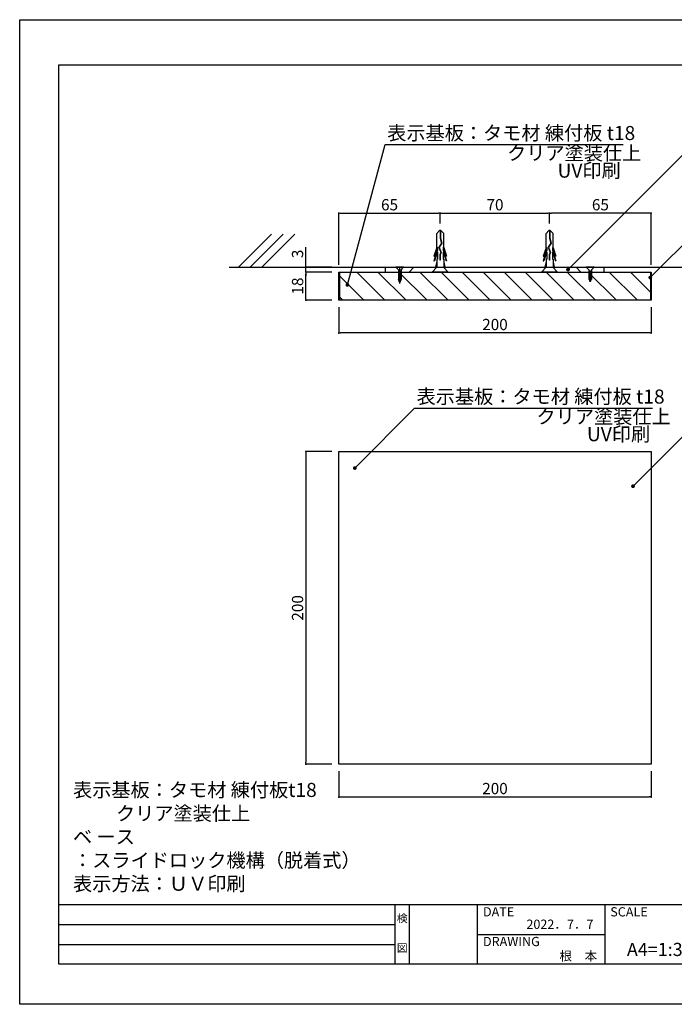
# Model space of a CAD drawing. Units: millimetres. Extents: x 2170 to 2467, y 1264 to 1474.
# Drawn here: x 2170 to 2309, y 1264 to 1474 of the extents above; entities that cross this region are included whole.
import ezdxf
from ezdxf.enums import TextEntityAlignment as Align

# ---------------------------------------------------------------- set-up
doc = ezdxf.new("R2010")
doc.units = ezdxf.units.MM
for name, color, linetype in [('ビス類', 3, 'Continuous'), ('壁', 6, 'Continuous'), ('寸法', 2, 'Continuous'), ('本体1', 7, 'Continuous'), ('本体2', 11, 'Continuous'), ('枠ライン', 9, 'Continuous'), ('枠文字', 4, 'Continuous'), ('注釈', 2, 'Continuous')]:
    doc.layers.add(name, color=color, linetype=linetype)
doc.styles.add('EXTFONT', font='txt', dxfattribs={"height": 3, "bigfont": 'extfont'})
doc.styles.get("Standard").update_dxf_attribs({"font": 'arial.ttf'})
doc.styles.add('角ゴ', font='txt.shx', dxfattribs={"bigfont": 'extfont.shx'})
doc.dimstyles.new('KITEI-1$7', dxfattribs={"dimtxt": 2.4, "dimasz": 0.5, "dimexe": 0, "dimexo": 1, "dimgap": 0.7, "dimtad": 2, "dimdec": 0, "dimrnd": 1, "dimzin": 0, "dimdsep": 46, "dimtxsty": 'EXTFONT', "dimblk1": 'DOT', "dimblk2": 'DOT', "dimsah": 1, "dimcen": 0.09, "dimclrd": 2, "dimclre": 2, "dimclrt": 2, "dimadec": 0, "dimazin": 0, "dimtfac": 1, "dimtdec": 4, "dimtofl": 0, "dimtmove": 0, "dimatfit": 0, "dimldrblk": 'DOT', "dimfxl": 1, "dimtolj": 1, "dimtzin": 0, "dimarcsym": 0})
doc.dimstyles.get("Standard").update_dxf_attribs({"dimtxt": 0.18, "dimasz": 0.18, "dimexe": 0.18, "dimexo": 0.0625, "dimgap": 0.09, "dimtad": 0, "dimtih": 1, "dimtoh": 1, "dimdec": 4, "dimzin": 0, "dimdsep": 46, "dimtxsty": 'Standard', "dimcen": 0.09, "dimadec": 0, "dimazin": 0, "dimtfac": 1, "dimtdec": 4, "dimtofl": 0, "dimtmove": 0, "dimatfit": 3, "dimfxl": 1, "dimtolj": 1, "dimtzin": 0, "dimarcsym": 0})

# ---------------------------------------------------------------- blocks, each defined once
blk = doc.blocks.new('_DOT')
at = {"color": 0, "linetype": 'ByBlock'}
blk.add_line((-0.5, 0), (-1, 0), dxfattribs=at)
at = {"color": 0, "linetype": 'ByBlock', "const_width": 0.5}
blk.add_lwpolyline([(-0.25, 0, 1), (0.25, 0, 1)], format="xyb", close=True, dxfattribs=at)
blk = doc.blocks.new('*D12')
at = {"layer": 'DEFPOINTS', "color": 0}
for p in [(2230.67, 1421.36), (2237.67, 1421.36), (2237.67, 1420.36)]:
    blk.add_point(p, dxfattribs=at)
at = {"layer": '寸法', "color": 2, "lineweight": -2}
for p, q in [((2230.67, 1421.76), (2230.67, 1425.63)), ((2236.17, 1421.36), (2230.67, 1421.36)), ((2230.67, 1420.36), (2230.67, 1421.36)), ((2236.17, 1420.36), (2230.67, 1420.36)), ((2230.67, 1419.96), (2230.67, 1419.56))]:
    blk.add_line(p, q, dxfattribs=at)
at = {"layer": '寸法', "color": 2, "lineweight": -2, "xscale": 0.4, "yscale": 0.4, "zscale": 0.4}
for p, rotation in [((2230.67, 1421.36), 270), ((2230.67, 1420.36), 90)]:
    blk.add_blockref('_DOT', p, dxfattribs=dict(at, rotation=rotation))
at = {"layer": '寸法', "color": 2, "insert": (2228.87, 1424.23), "char_height": 2.4, "attachment_point": 5, "rotation": 90, "style": '角ゴ'}
blk.add_mtext('\\A1;3', dxfattribs=at)
blk = doc.blocks.new('*D13')
at = {"layer": 'DEFPOINTS', "color": 0}
for p in [(2230.67, 1420.36), (2237.67, 1420.36), (2237.67, 1414.36)]:
    blk.add_point(p, dxfattribs=at)
at = {"layer": '寸法', "color": 2, "lineweight": -2}
for p, q in [((2236.17, 1420.36), (2230.67, 1420.36)), ((2230.67, 1414.76), (2230.67, 1419.96)), ((2236.17, 1414.36), (2230.67, 1414.36))]:
    blk.add_line(p, q, dxfattribs=at)
at = {"layer": '寸法', "color": 2, "lineweight": -2, "xscale": 0.4, "yscale": 0.4, "zscale": 0.4}
for p, rotation in [((2230.67, 1420.36), 90), ((2230.67, 1414.36), 270)]:
    blk.add_blockref('_DOT', p, dxfattribs=dict(at, rotation=rotation))
at = {"layer": '寸法', "color": 2, "insert": (2228.87, 1417.36), "char_height": 2.4, "attachment_point": 5, "rotation": 90, "style": '角ゴ'}
blk.add_mtext('\\A1;18', dxfattribs=at)
blk = doc.blocks.new('*D15')
at = {"layer": 'DEFPOINTS', "color": 0}
for p in [(2237.67, 1382.06), (2230.67, 1315.39), (2237.67, 1315.39)]:
    blk.add_point(p, dxfattribs=at)
at = {"layer": '寸法', "color": 2, "lineweight": -2}
for p, q in [((2236.17, 1382.06), (2230.67, 1382.06)), ((2230.67, 1381.66), (2230.67, 1315.79)), ((2236.17, 1315.39), (2230.67, 1315.39))]:
    blk.add_line(p, q, dxfattribs=at)
at = {"layer": '寸法', "color": 2, "lineweight": -2, "xscale": 0.4, "yscale": 0.4, "zscale": 0.4}
for p, rotation in [((2230.67, 1382.06), 90), ((2230.67, 1315.39), 270)]:
    blk.add_blockref('_DOT', p, dxfattribs=dict(at, rotation=rotation))
at = {"layer": '寸法', "color": 2, "insert": (2228.87, 1348.72), "char_height": 2.4, "attachment_point": 5, "rotation": 90, "style": '角ゴ'}
blk.add_mtext('\\A1;200', dxfattribs=at)
blk = doc.blocks.new('*D16')
at = {"layer": 'DEFPOINTS', "color": 0}
for p in [(2237.67, 1315.39), (2304.34, 1315.39), (2304.34, 1308.39)]:
    blk.add_point(p, dxfattribs=at)
at = {"layer": '寸法', "color": 2, "lineweight": -2}
for p, q in [((2237.67, 1313.89), (2237.67, 1308.39)), ((2304.34, 1313.89), (2304.34, 1308.39)), ((2238.07, 1308.39), (2303.94, 1308.39))]:
    blk.add_line(p, q, dxfattribs=at)
at = {"layer": '寸法', "color": 2, "lineweight": -2, "xscale": 0.4, "yscale": 0.4, "zscale": 0.4, "rotation": 180}
blk.add_blockref('_DOT', (2237.67, 1308.39), dxfattribs=at)
at = {"layer": '寸法', "color": 2, "lineweight": -2, "xscale": 0.4, "yscale": 0.4, "zscale": 0.4}
blk.add_blockref('_DOT', (2304.34, 1308.39), dxfattribs=at)
at = {"layer": '寸法', "color": 2, "insert": (2271.01, 1310.19), "char_height": 2.4, "attachment_point": 5, "style": '角ゴ'}
blk.add_mtext('\\A1;200', dxfattribs=at)
blk = doc.blocks.new('*D6')
at = {"layer": 'DEFPOINTS', "color": 0}
for p in [(2237.67, 1414.36), (2304.34, 1414.36), (2237.67, 1407.36)]:
    blk.add_point(p, dxfattribs=at)
at = {"layer": '寸法', "color": 2, "lineweight": -2}
for p, q in [((2237.67, 1412.86), (2237.67, 1407.36)), ((2304.34, 1412.86), (2304.34, 1407.36)), ((2303.94, 1407.36), (2238.07, 1407.36))]:
    blk.add_line(p, q, dxfattribs=at)
at = {"layer": '寸法', "color": 2, "lineweight": -2, "xscale": 0.4, "yscale": 0.4, "zscale": 0.4, "rotation": 180}
blk.add_blockref('_DOT', (2237.67, 1407.36), dxfattribs=at)
at = {"layer": '寸法', "color": 2, "lineweight": -2, "xscale": 0.4, "yscale": 0.4, "zscale": 0.4}
blk.add_blockref('_DOT', (2304.34, 1407.36), dxfattribs=at)
at = {"layer": '寸法', "color": 2, "insert": (2271.01, 1409.16), "char_height": 2.4, "attachment_point": 5, "style": '角ゴ'}
blk.add_mtext('\\A1;200', dxfattribs=at)
blk = doc.blocks.new('*D9')
at = {"layer": 'DEFPOINTS', "color": 0, "linetype": 'Continuous'}
for p in [(2282.67, 1432.91), (2282.67, 1429.19), (2304.34, 1420.36)]:
    blk.add_point(p, dxfattribs=at)
at = {"layer": '寸法', "color": 2, "linetype": 'Continuous', "lineweight": -2}
for p, q in [((2282.67, 1430.69), (2282.67, 1432.91)), ((2303.94, 1432.91), (2283.07, 1432.91)), ((2304.34, 1421.86), (2304.34, 1432.91))]:
    blk.add_line(p, q, dxfattribs=at)
at = {"layer": '寸法', "color": 2, "linetype": 'Continuous', "lineweight": -2, "xscale": 0.4, "yscale": 0.4, "zscale": 0.4, "rotation": 180}
blk.add_blockref('_DOT', (2282.67, 1432.91), dxfattribs=at)
at = {"layer": '寸法', "color": 2, "linetype": 'Continuous', "lineweight": -2, "xscale": 0.4, "yscale": 0.4, "zscale": 0.4}
blk.add_blockref('_DOT', (2304.34, 1432.91), dxfattribs=at)
at = {"layer": '寸法', "color": 2, "linetype": 'Continuous', "insert": (2293.51, 1434.71), "char_height": 2.4, "attachment_point": 5, "style": '角ゴ'}
blk.add_mtext('\\A1;65', dxfattribs=at)
blk = doc.blocks.new('*D10')
at = {"layer": 'DEFPOINTS', "color": 0, "linetype": 'Continuous'}
for p in [(2259.34, 1432.91), (2259.34, 1429.19), (2237.67, 1420.36)]:
    blk.add_point(p, dxfattribs=at)
at = {"layer": '寸法', "color": 2, "linetype": 'Continuous', "lineweight": -2}
for p, q in [((2237.67, 1421.86), (2237.67, 1432.91)), ((2238.07, 1432.91), (2258.94, 1432.91)), ((2259.34, 1430.69), (2259.34, 1432.91))]:
    blk.add_line(p, q, dxfattribs=at)
at = {"layer": '寸法', "color": 2, "linetype": 'Continuous', "lineweight": -2, "xscale": 0.4, "yscale": 0.4, "zscale": 0.4, "rotation": 180}
blk.add_blockref('_DOT', (2237.67, 1432.91), dxfattribs=at)
at = {"layer": '寸法', "color": 2, "linetype": 'Continuous', "lineweight": -2, "xscale": 0.4, "yscale": 0.4, "zscale": 0.4}
blk.add_blockref('_DOT', (2259.34, 1432.91), dxfattribs=at)
at = {"layer": '寸法', "color": 2, "linetype": 'Continuous', "insert": (2248.51, 1434.71), "char_height": 2.4, "attachment_point": 5, "style": '角ゴ'}
blk.add_mtext('\\A1;65', dxfattribs=at)
blk = doc.blocks.new('*D11')
at = {"layer": 'DEFPOINTS', "color": 0, "linetype": 'Continuous'}
for p in [(2282.67, 1432.91), (2259.34, 1429.19), (2282.67, 1429.19)]:
    blk.add_point(p, dxfattribs=at)
at = {"layer": '寸法', "color": 2, "linetype": 'Continuous', "lineweight": -2}
for p, q in [((2259.34, 1430.69), (2259.34, 1432.91)), ((2259.74, 1432.91), (2282.27, 1432.91)), ((2282.67, 1430.69), (2282.67, 1432.91))]:
    blk.add_line(p, q, dxfattribs=at)
at = {"layer": '寸法', "color": 2, "linetype": 'Continuous', "lineweight": -2, "xscale": 0.4, "yscale": 0.4, "zscale": 0.4, "rotation": 180}
blk.add_blockref('_DOT', (2259.34, 1432.91), dxfattribs=at)
at = {"layer": '寸法', "color": 2, "linetype": 'Continuous', "lineweight": -2, "xscale": 0.4, "yscale": 0.4, "zscale": 0.4}
blk.add_blockref('_DOT', (2282.67, 1432.91), dxfattribs=at)
at = {"layer": '寸法', "color": 2, "linetype": 'Continuous', "insert": (2271.01, 1434.71), "char_height": 2.4, "attachment_point": 5, "style": '角ゴ'}
blk.add_mtext('\\A1;70', dxfattribs=at)
blk = doc.blocks.new('A$C1FFA3DF8')
at = {"layer": 'ビス類', "color": 3, "linetype": 'Continuous'}
for p, q in [((-0.13, 8.83), (-0.73, 8.22)), ((0.16, 8.83), (-0.13, 8.83)), ((-0.02, 8.83), (-0.02, 7.22)), ((0.05, 8.83), (0.05, 7.23)), ((0.16, 8.83), (0.77, 8.22)), ((-0.73, 5.19), (-0.73, 8.22)), ((-0.02, 7.22), (0.28, 6.17)), ((0.05, 7.23), (0.36, 6.16)), ((0.77, 5.19), (0.77, 8.22)), ((-0.73, 5.19), (-1.35, 3.38)), ((-0.59, 4.63), (-1.35, 2.38)), ((-0.59, 5.26), (-1.23, 3.38)), ((-0.59, 4.26), (-1.23, 2.38)), ((-0.59, 5.26), (-0.59, 4.63)), ((-0.59, 4.26), (-0.59, 2.71)), ((0.28, 6.17), (-0.31, 5.28)), ((-0.31, 5.28), (0.16, 4.13)), ((0.36, 6.16), (-0.23, 5.27)), ((-0.23, 5.27), (0.24, 4.13)), ((-0.23, 5.27), (0.24, 4.13)), ((0.62, 5.26), (1.26, 3.38)), ((0.62, 5.26), (0.62, 4.63)), ((0.62, 4.63), (1.39, 2.38)), ((0.62, 4.26), (0.62, 2.71)), ((0.62, 4.26), (1.26, 2.38)), ((0.77, 5.19), (1.39, 3.38)), ((-1.35, 3.38), (-1.23, 3.38)), ((-1.35, 2.38), (-1.23, 2.38)), ((-0.73, 2.71), (-0.73, 1)), ((-0.59, 2.71), (-0.73, 2.71)), ((0.16, 4.13), (-0.08, 3.68)), ((-0.08, 3.68), (-0.08, 2.52)), ((-0.01, 2.52), (-0.08, 2.52)), ((0.24, 4.13), (-0.01, 3.66)), ((-0.01, 3.66), (-0.01, 2.52)), ((0.62, 2.71), (0.77, 2.71)), ((0.77, 2.71), (0.77, 1)), ((1.39, 3.38), (1.26, 3.38)), ((1.39, 2.38), (1.26, 2.38)), ((-0.72, 1), (-1.73, 0)), ((1.73, 0), (-1.73, 0)), ((-0.73, 2.09), (-0.98, 1)), ((0.74, 1), (1.73, 0)), ((0.77, 2.09), (1.02, 1))]:
    blk.add_line(p, q, dxfattribs=at)

msp = doc.modelspace()

# ---------------------------------------------------------------- hatches: boundary and pattern name
at = {"layer": '本体2'}
h = msp.add_hatch(dxfattribs=at)
h.set_pattern_fill('ANSI31', color=256, angle=90)
h.set_pattern_definition([(135, (-199.0273, -162.238), (-2.245064, -2.245064), [])])
h.paths.add_polyline_path([(2304.173, 1420.359), (2237.84, 1420.359), (2237.84, 1414.359), (2304.173, 1414.359)])

# ---------------------------------------------------------------- linework, layer by layer
at = {"layer": 'ビス類', "linetype": 'Continuous'}
for p, q in [((2259.181, 1429.191), (2258.578, 1428.581)), ((2258.578, 1425.553), (2258.578, 1428.581)), ((2259.476, 1429.191), (2259.181, 1429.191)), ((2259.291, 1429.191), (2259.291, 1427.578)), ((2259.365, 1429.191), (2259.365, 1427.59)), ((2259.476, 1429.191), (2260.078, 1428.581)), ((2260.078, 1425.553), (2260.078, 1428.581)), ((2259.589, 1426.529), (2259.003, 1425.638)), ((2259.67, 1426.517), (2259.086, 1425.63)), ((2259.291, 1427.578), (2259.589, 1426.529)), ((2259.365, 1427.59), (2259.67, 1426.517)), ((2258.578, 1425.553), (2257.96, 1423.736)), ((2258.725, 1424.986), (2257.96, 1422.736)), ((2258.725, 1425.623), (2258.084, 1423.736)), ((2258.725, 1424.623), (2258.084, 1422.736)), ((2258.725, 1425.623), (2258.725, 1424.986)), ((2258.725, 1424.623), (2258.725, 1423.07)), ((2259.003, 1425.638), (2259.471, 1424.489)), ((2259.086, 1425.63), (2259.553, 1424.485)), ((2259.086, 1425.63), (2259.553, 1424.485)), ((2259.471, 1424.489), (2259.228, 1424.038)), ((2259.228, 1424.038), (2259.228, 1422.875)), ((2259.553, 1424.485), (2259.302, 1424.019)), ((2259.302, 1424.019), (2259.302, 1422.875)), ((2259.931, 1425.623), (2260.573, 1423.736)), ((2259.931, 1425.623), (2259.931, 1424.986)), ((2259.931, 1424.986), (2260.696, 1422.736)), ((2259.931, 1424.623), (2259.931, 1423.07)), ((2259.931, 1424.623), (2260.573, 1422.736)), ((2260.078, 1425.553), (2260.696, 1423.736)), ((2257.96, 1423.736), (2258.084, 1423.736)), ((2257.96, 1422.736), (2258.084, 1422.736)), ((2258.578, 1422.449), (2258.328, 1421.359)), ((2258.578, 1423.07), (2258.578, 1421.359)), ((2258.725, 1423.07), (2258.578, 1423.07)), ((2259.302, 1422.875), (2259.228, 1422.875)), ((2259.931, 1423.07), (2260.078, 1423.07)), ((2260.078, 1423.07), (2260.078, 1421.359)), ((2260.078, 1422.449), (2260.329, 1421.359)), ((2260.696, 1423.736), (2260.573, 1423.736)), ((2260.696, 1422.736), (2260.573, 1422.736)), ((2251.506, 1421.359), (2249.84, 1421.359)), ((2250.403, 1420.802), (2249.84, 1421.359)), ((2250.403, 1420.802), (2250.403, 1418.787)), ((2250.673, 1417.911), (2250.673, 1421.359)), ((2250.958, 1420.806), (2251.506, 1421.359)), ((2250.958, 1420.806), (2250.958, 1418.787)), ((2258.596, 1421.359), (2257.585, 1420.359)), ((2261.038, 1420.359), (2257.585, 1420.359)), ((2260.048, 1421.359), (2261.038, 1420.359)), ((2292.173, 1421.359), (2290.506, 1421.359)), ((2291.07, 1420.802), (2290.506, 1421.359)), ((2291.07, 1420.802), (2291.07, 1418.787)), ((2291.625, 1420.806), (2292.173, 1421.359)), ((2291.625, 1420.806), (2291.625, 1418.787)), ((2250.681, 1418.047), (2250.403, 1418.787)), ((2250.681, 1418.047), (2250.958, 1418.787))]:
    msp.add_line(p, q, dxfattribs=at)
at = {"layer": 'ビス類', "linetype": 'ByBlock'}
for p, q in [((2250.403, 1420.655), (2250.958, 1420.594)), ((2250.403, 1420.47), (2250.958, 1420.408)), ((2250.403, 1420.285), (2250.958, 1420.223)), ((2250.403, 1420.1), (2250.958, 1420.038)), ((2250.403, 1419.915), (2250.958, 1419.853)), ((2250.403, 1419.73), (2250.958, 1419.668)), ((2250.403, 1419.73), (2250.958, 1419.668)), ((2291.07, 1420.655), (2291.625, 1420.594)), ((2291.07, 1420.47), (2291.625, 1420.408)), ((2291.07, 1420.285), (2291.625, 1420.223)), ((2291.07, 1420.1), (2291.625, 1420.038)), ((2291.07, 1419.915), (2291.625, 1419.853)), ((2291.07, 1419.73), (2291.625, 1419.668)), ((2291.07, 1419.73), (2291.625, 1419.668)), ((2250.403, 1419.544), (2250.958, 1419.483)), ((2250.403, 1419.359), (2250.958, 1419.298)), ((2250.403, 1419.174), (2250.958, 1419.112)), ((2250.403, 1418.989), (2250.958, 1418.927)), ((2250.403, 1418.989), (2250.958, 1418.927)), ((2250.403, 1418.804), (2250.958, 1418.742)), ((2250.469, 1418.611), (2250.875, 1418.566)), ((2250.541, 1418.418), (2250.809, 1418.388)), ((2250.614, 1418.225), (2250.742, 1418.211)), ((2291.07, 1419.544), (2291.625, 1419.483)), ((2291.07, 1419.359), (2291.625, 1419.298)), ((2291.07, 1419.174), (2291.625, 1419.112)), ((2291.07, 1418.989), (2291.625, 1418.927)), ((2291.07, 1418.989), (2291.625, 1418.927)), ((2291.07, 1418.804), (2291.625, 1418.742)), ((2291.136, 1418.611), (2291.542, 1418.566)), ((2291.208, 1418.418), (2291.476, 1418.388))]:
    msp.add_line(p, q, dxfattribs=at)
at = {"layer": 'ビス類', "lineweight": 0}
for p, q in [((2250.403, 1420.307), (2250.403, 1418.787)), ((2250.958, 1418.742), (2250.958, 1420.307)), ((2291.07, 1420.307), (2291.07, 1418.787)), ((2291.625, 1418.742), (2291.625, 1420.307)), ((2250.403, 1418.787), (2250.681, 1418.047)), ((2250.681, 1418.047), (2250.942, 1418.744)), ((2250.942, 1418.744), (2250.958, 1418.742)), ((2291.609, 1418.744), (2291.625, 1418.742))]:
    msp.add_line(p, q, dxfattribs=at)
at = {"layer": '壁'}
for p, q in [((2223.303, 1428.43), (2216.232, 1421.359)), ((2225.803, 1428.43), (2218.732, 1421.359)), ((2228.303, 1428.43), (2221.232, 1421.359)), ((2214.252, 1421.359), (2322.847, 1421.359))]:
    msp.add_line(p, q, dxfattribs=at)
at = {"layer": '本体1'}
for p, q in [((2237.673, 1420.359), (2304.34, 1420.359)), ((2237.673, 1414.359), (2237.673, 1420.359)), ((2237.673, 1420.359), (2237.673, 1414.359)), ((2237.84, 1420.359), (2237.84, 1414.359)), ((2304.173, 1420.359), (2304.173, 1414.359)), ((2304.34, 1420.359), (2304.34, 1414.359)), ((2304.34, 1414.359), (2237.673, 1414.359)), ((2237.673, 1315.389), (2237.673, 1382.056)), ((2237.673, 1382.056), (2304.34, 1382.056)), ((2304.34, 1382.056), (2304.34, 1315.389)), ((2304.34, 1315.389), (2237.673, 1315.389))]:
    msp.add_line(p, q, dxfattribs=at)
at = {"layer": '本体2'}
for p, q in [((2247.664, 1420.359), (2247.664, 1421.359)), ((2252.664, 1420.359), (2253.664, 1421.359)), ((2289.349, 1420.359), (2288.349, 1421.359)), ((2294.34, 1420.359), (2294.34, 1421.359))]:
    msp.add_line(p, q, dxfattribs=at)
at = {"layer": '枠ライン'}
for p, q in [((2458.173, 1285.394), (2177.948, 1285.395)), ((2249.711, 1272.713), (2249.711, 1285.395)), ((2252.711, 1285.395), (2252.711, 1272.713)), ((2267.212, 1285.395), (2267.212, 1272.713)), ((2267.212, 1285.395), (2267.212, 1272.713)), ((2294.471, 1285.394), (2294.471, 1272.713)), ((2177.948, 1281.167), (2249.711, 1281.167)), ((2267.212, 1279.054), (2294.471, 1279.054)), ((2177.948, 1276.94), (2249.711, 1276.94))]:
    msp.add_line(p, q, dxfattribs=at)
at = {"layer": '枠ライン', "ltscale": 0.3}
for points in [[(2169.561, 1474.174), (2466.561, 1474.174), (2466.561, 1264.174), (2169.561, 1264.174)], [(2177.948, 1464.53), (2458.173, 1464.53), (2458.173, 1272.712), (2177.948, 1272.712)]]:
    msp.add_lwpolyline(points, close=True, dxfattribs=at)
at = {"layer": '注釈'}
for p, q in [((2247.542, 1447.539), (2298.356, 1447.539)), ((2253.814, 1391.328), (2304.629, 1391.328))]:
    msp.add_line(p, q, dxfattribs=at)

# ---------------------------------------------------------------- block references
at = {"layer": 'ビス類'}
msp.add_blockref('A$C1FFA3DF8', (2282.645, 1420.359), dxfattribs=at)

# ---------------------------------------------------------------- texts
at = {"layer": '枠文字', "style": '角ゴ'}
for s, height, p in [('検', 1.687, (2251.211, 1281.674)), ('図', 1.687, (2251.211, 1275.349)), ('A4=1:3', 2.808, (2305.12, 1274.472))]:
    msp.add_text(s, height=height, dxfattribs=at).set_placement(p, align=Align.CENTER)
for s, p in [('DATE', (2268.452, 1282.917)), ('SCALE', (2295.622, 1282.917)), ('DRAWING', (2268.452, 1276.583))]:
    msp.add_text(s, height=1.9679, dxfattribs=at).set_placement(p)
for s, p in [('2022．7．7', (2292.029, 1280.27)), ('根\u3000本', (2292.827, 1273.509))]:
    msp.add_text(s, height=1.9679, dxfattribs=at).set_placement(p, align=Align.RIGHT)
at = {"layer": '注釈', "style": '角ゴ'}
for p in [(2248.004, 1448.505), (2254.276, 1392.294)]:
    msp.add_text('表示基板：タモ材 練付板 t18', height=3, dxfattribs=at).set_placement(p)
at = {"layer": '注釈', "linetype": 'Continuous', "style": '角ゴ'}
for s, p in [('クリア塗装仕上', (2273.595, 1444.233)), ('UV印刷', (2284.368, 1440.483)), ('クリア塗装仕上', (2279.868, 1388.022)), ('UV印刷', (2290.64, 1384.272))]:
    msp.add_text(s, height=3, dxfattribs=at).set_placement(p)
at = {"layer": '注釈', "ltscale": 0.3, "insert": (2180.948, 1288.395), "char_height": 3, "attachment_point": 7, "style": '角ゴ'}
msp.add_mtext_dynamic_manual_height_columns('表示基板：タモ材 練付板t18\\P          クリア塗装仕上\\Pベ ース ：スライドロック機構（脱着式）\\P表示方法：ＵＶ印刷', width=69.30511, gutter_width=18.75, heights=[19.892], dxfattribs=at)

# ---------------------------------------------------------------- dimensions: what is measured, and where the dimension line sits
at = {"layer": '寸法', "linetype": 'Continuous'}
for base, p1, p2, picture, middle in [((2259.34, 1432.907), (2237.673, 1420.359), (2259.34, 1429.191), '*D10', (2248.506, 1434.707)), ((2282.673, 1432.907), (2259.34, 1429.191), (2282.673, 1429.191), '*D11', (2271.006, 1434.707))]:
    dim = msp.add_linear_dim(base=base, p1=p1, p2=p2, dimstyle='Standard', override={"dimtxt": 2.4, "dimasz": 0.4, "dimexe": 0, "dimexo": 1.5, "dimgap": 0.6, "dimtad": 3, "dimtih": 0, "dimtoh": 0, "dimdec": 1, "dimlfac": 3, "dimzin": 9, "dimtxsty": '角ゴ', "dimblk1": 'DOT', "dimblk2": 'DOT', "dimsah": 1, "dimcen": 0, "dimclrd": 2, "dimclre": 2, "dimclrt": 2, "dimtdec": 1, "dimtofl": 1, "dimldrblk": 'DOT', "dimtzin": 13}, dxfattribs=at)
    dim.commit()
    dim.dimension.update_dxf_attribs({"geometry": picture, "text_midpoint": middle})
dim = msp.add_linear_dim(base=(2282.673, 1432.907), p1=(2304.34, 1420.359), p2=(2282.673, 1429.191), angle=180, dimstyle='Standard', override={"dimtxt": 2.4, "dimasz": 0.4, "dimexe": 0, "dimexo": 1.5, "dimgap": 0.6, "dimtad": 3, "dimtih": 0, "dimtoh": 0, "dimdec": 1, "dimlfac": 3, "dimzin": 9, "dimtxsty": '角ゴ', "dimblk1": 'DOT', "dimblk2": 'DOT', "dimsah": 1, "dimcen": 0, "dimclrd": 2, "dimclre": 2, "dimclrt": 2, "dimtdec": 1, "dimtofl": 1, "dimldrblk": 'DOT', "dimtzin": 13}, dxfattribs=at)
dim.commit()
dim.dimension.update_dxf_attribs({"geometry": '*D9', "text_midpoint": (2293.506, 1434.707)})
at = {"layer": '寸法'}
dim = msp.add_linear_dim(base=(2230.673, 1421.359), p1=(2237.673, 1420.359), p2=(2237.673, 1421.359), angle=90, text='3', dimstyle='Standard', override={"dimtxt": 2.4, "dimasz": 0.4, "dimexe": 0, "dimexo": 1.5, "dimgap": 0.6, "dimtad": 3, "dimtih": 0, "dimtoh": 0, "dimdec": 1, "dimlfac": 3, "dimzin": 9, "dimtxsty": '角ゴ', "dimblk1": 'DOT', "dimblk2": 'DOT', "dimsah": 1, "dimcen": 0, "dimclrd": 2, "dimclre": 2, "dimclrt": 2, "dimtdec": 1, "dimtofl": 1, "dimldrblk": 'DOT', "dimtzin": 13}, dxfattribs=at)
dim.commit()
dim.dimension.update_dxf_attribs({"geometry": '*D12', "text_midpoint": (2230.673, 1424.232), "dimtype": 160})
dim = msp.add_linear_dim(base=(2230.673, 1420.359), p1=(2237.673, 1414.359), p2=(2237.673, 1420.359), angle=90, text='18', dimstyle='Standard', override={"dimtxt": 2.4, "dimasz": 0.4, "dimexe": 0, "dimexo": 1.5, "dimgap": 0.6, "dimtad": 3, "dimtih": 0, "dimtoh": 0, "dimdec": 1, "dimlfac": 3, "dimzin": 9, "dimtxsty": '角ゴ', "dimblk1": 'DOT', "dimblk2": 'DOT', "dimsah": 1, "dimcen": 0, "dimclrd": 2, "dimclre": 2, "dimclrt": 2, "dimtdec": 1, "dimtofl": 1, "dimldrblk": 'DOT', "dimtzin": 13}, dxfattribs=at)
dim.commit()
dim.dimension.update_dxf_attribs({"geometry": '*D13', "text_midpoint": (2228.873, 1417.359)})
for base, p1, p2, picture, middle in [((2237.673, 1407.359), (2304.34, 1414.359), (2237.673, 1414.359), '*D6', (2271.006, 1409.159)), ((2304.34, 1308.389), (2237.673, 1315.389), (2304.34, 1315.389), '*D16', (2271.006, 1310.189))]:
    dim = msp.add_linear_dim(base=base, p1=p1, p2=p2, dimstyle='Standard', override={"dimtxt": 2.4, "dimasz": 0.4, "dimexe": 0, "dimexo": 1.5, "dimgap": 0.6, "dimtad": 3, "dimtih": 0, "dimtoh": 0, "dimdec": 1, "dimlfac": 3, "dimzin": 9, "dimtxsty": '角ゴ', "dimblk1": 'DOT', "dimblk2": 'DOT', "dimsah": 1, "dimcen": 0, "dimclrd": 2, "dimclre": 2, "dimclrt": 2, "dimtdec": 1, "dimtofl": 1, "dimldrblk": 'DOT', "dimtzin": 13}, dxfattribs=at)
    dim.commit()
    dim.dimension.update_dxf_attribs({"geometry": picture, "text_midpoint": middle})
dim = msp.add_linear_dim(base=(2230.673, 1315.389), p1=(2237.673, 1382.056), p2=(2237.673, 1315.389), angle=90, dimstyle='Standard', override={"dimtxt": 2.4, "dimasz": 0.4, "dimexe": 0, "dimexo": 1.5, "dimgap": 0.6, "dimtad": 3, "dimtih": 0, "dimtoh": 0, "dimdec": 1, "dimlfac": 3, "dimzin": 9, "dimtxsty": '角ゴ', "dimblk1": 'DOT', "dimblk2": 'DOT', "dimsah": 1, "dimcen": 0, "dimclrd": 2, "dimclre": 2, "dimclrt": 2, "dimtdec": 1, "dimtofl": 1, "dimldrblk": 'DOT', "dimtzin": 13}, dxfattribs=at)
dim.commit()
dim.dimension.update_dxf_attribs({"geometry": '*D15', "text_midpoint": (2228.873, 1348.723)})

# ---------------------------------------------------------------- leaders
at = {"layer": '注釈'}
for points in [[(2239.506, 1417.618), (2247.542, 1447.539)], [(2286.6, 1420.872), (2313.317, 1447.539)], [(2304.165, 1419.173), (2317.854, 1432.835)], [(2241.103, 1378.548), (2253.814, 1391.328)], [(2300.474, 1374.674), (2317.131, 1391.328)]]:
    msp.add_leader(points, dimstyle='KITEI-1$7', override={"dimasz": 0.8, "dimtxsty": 'Standard'}, dxfattribs=at)

doc.saveas('drawing.dxf')
